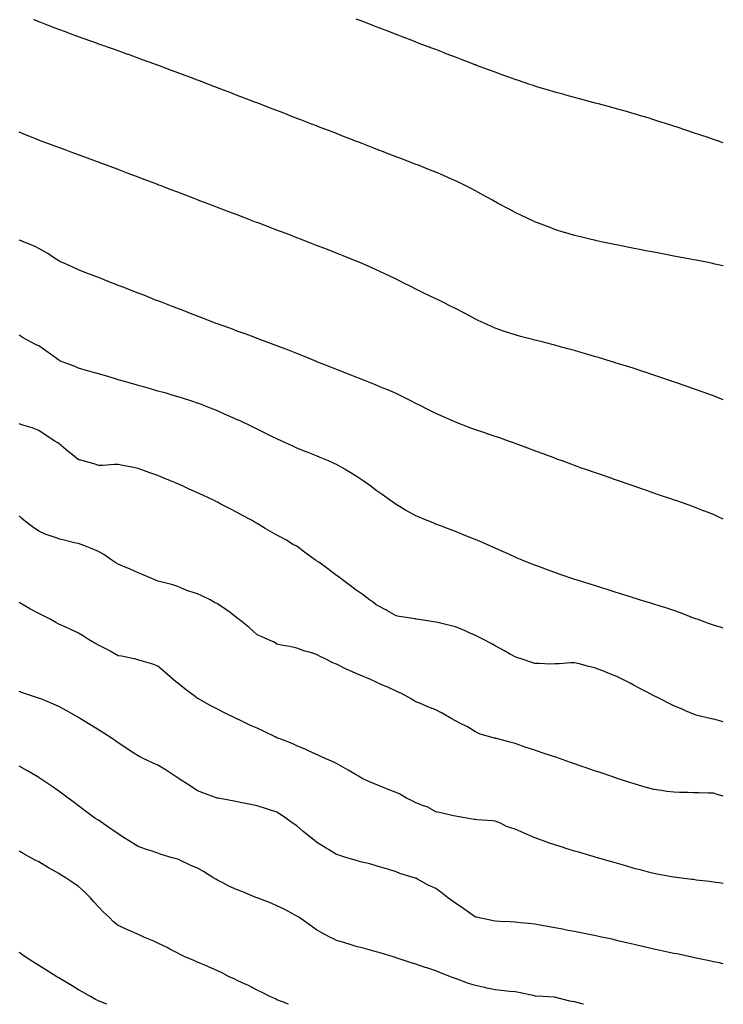
# Model space of a CAD drawing. Units: inches. Extents: x 1005443 to 1008083, y 7369178 to 7371818.
# Drawn here: x 1007728 to 1008083, y 7369178 to 7369674 of the extents above; entities that cross this region are included whole.
import ezdxf

# ---------------------------------------------------------------- set-up
doc = ezdxf.new("R2010")
doc.units = ezdxf.units.IN
doc.header["$MEASUREMENT"] = 0
doc.layers.add('Contour_10057369', color=7, linetype='Continuous', true_color=0x68be99)

msp = doc.modelspace()

# ---------------------------------------------------------------- linework, layer by layer
at = {"layer": 'Contour_10057369'}
for points in [[(1008083, 7369550.21, 3262), (1008078.78, 7369551.19, 3262), (1008078.05, 7369551.37, 3262), (1008077.6, 7369551.47, 3262), (1008075.34, 7369551.92, 3262), (1008069.27, 7369553.14, 3262), (1008068.05, 7369553.38, 3262), (1008066.24, 7369553.73, 3262), (1008060.85, 7369554.73, 3262), (1008058.05, 7369555.24, 3262), (1008053.96, 7369556.01, 3262), (1008052.42, 7369556.3, 3262), (1008048.05, 7369557.13, 3262), (1008044.02, 7369557.88, 3262), (1008041.62, 7369558.35, 3262), (1008038.05, 7369559.03, 3262), (1008035.63, 7369559.5, 3262), (1008029.11, 7369560.86, 3262), (1008028.05, 7369561.07, 3262), (1008027.34, 7369561.21, 3262), (1008023.89, 7369561.92, 3262), (1008019.09, 7369562.96, 3262), (1008018.05, 7369563.19, 3262), (1008016.38, 7369563.59, 3262), (1008011.01, 7369564.88, 3262), (1008008.05, 7369565.59, 3262), (1008003.19, 7369567.05, 3262), (1008002.81, 7369567.17, 3262), (1007998.05, 7369568.61, 3262), (1007995.69, 7369569.55, 3262), (1007989.4, 7369571.92, 3262), (1007988.42, 7369572.29, 3262), (1007988.05, 7369572.43, 3262), (1007987.06, 7369572.91, 3262), (1007981.68, 7369575.55, 3262), (1007978.05, 7369577.24, 3262), (1007975.01, 7369578.88, 3262), (1007969.26, 7369581.92, 3262), (1007968.47, 7369582.34, 3262), (1007968.05, 7369582.56, 3262), (1007966.6, 7369583.37, 3262), (1007962.04, 7369585.91, 3262), (1007958.05, 7369588.09, 3262), (1007955.53, 7369589.4, 3262), (1007950.51, 7369591.92, 3262), (1007948.85, 7369592.73, 3262), (1007948.05, 7369593.1, 3262), (1007945.97, 7369594, 3262), (1007941.92, 7369595.79, 3262), (1007938.05, 7369597.44, 3262), (1007934.86, 7369598.73, 3262), (1007928.84, 7369601.13, 3262), (1007928.05, 7369601.45, 3262), (1007927.71, 7369601.58, 3262), (1007926.83, 7369601.92, 3262), (1007920.5, 7369604.37, 3262), (1007918.05, 7369605.32, 3262), (1007913.28, 7369607.15, 3262), (1007912.52, 7369607.45, 3262), (1007908.05, 7369609.19, 3262), (1007906.08, 7369609.95, 3262), (1007900.98, 7369611.92, 3262), (1007898.87, 7369612.74, 3262), (1007898.05, 7369613.05, 3262), (1007896.19, 7369613.77, 3262), (1007891.66, 7369615.53, 3262), (1007888.05, 7369616.93, 3262), (1007884.45, 7369618.32, 3262), (1007879.88, 7369620.09, 3262), (1007878.05, 7369620.8, 3262), (1007875.15, 7369621.92, 3262), (1007870.02, 7369623.9, 3262), (1007868.05, 7369624.65, 3262), (1007863.58, 7369626.39, 3262), (1007862.82, 7369626.69, 3262), (1007858.05, 7369628.52, 3262), (1007855.6, 7369629.47, 3262), (1007849.27, 7369631.92, 3262), (1007848.39, 7369632.26, 3262), (1007848.05, 7369632.39, 3262), (1007847.29, 7369632.68, 3262), (1007841.16, 7369635.03, 3262), (1007838.05, 7369636.23, 3262), (1007833.94, 7369637.8, 3262), (1007831.07, 7369638.9, 3262), (1007828.05, 7369640.06, 3262), (1007826.7, 7369640.57, 3262), (1007823.17, 7369641.92, 3262), (1007819.46, 7369643.33, 3262), (1007818.05, 7369643.86, 3262), (1007814.92, 7369645.05, 3262), (1007812.21, 7369646.08, 3262), (1007808.05, 7369647.65, 3262), (1007804.94, 7369648.81, 3262), (1007798.91, 7369651.06, 3262), (1007798.05, 7369651.38, 3262), (1007797.65, 7369651.52, 3262), (1007796.57, 7369651.92, 3262), (1007790.33, 7369654.2, 3262), (1007788.05, 7369655.02, 3262), (1007783.21, 7369656.76, 3262), (1007782.97, 7369656.84, 3262), (1007778.05, 7369658.61, 3262), (1007775.61, 7369659.48, 3262), (1007768.78, 7369661.92, 3262), (1007768.25, 7369662.11, 3262), (1007767.64, 7369662.33, 3262), (1007760.89, 7369664.76, 3262), (1007758.05, 7369665.78, 3262), (1007753.57, 7369667.44, 3262), (1007751.94, 7369668.04, 3262), (1007748.05, 7369669.45, 3262), (1007746.25, 7369670.12, 3262), (1007741.6, 7369671.92, 3262), (1007739.06, 7369672.93, 3262), (1007738.05, 7369673.34, 3262), (1007735.46, 7369674.51, 3262)], [(1008083, 7369612.31, 3261), (1008079.63, 7369613.5, 3261), (1008078.05, 7369614.06, 3261), (1008074.84, 7369615.13, 3261), (1008072.15, 7369616.02, 3261), (1008068.05, 7369617.42, 3261), (1008064.63, 7369618.5, 3261), (1008059.82, 7369620.15, 3261), (1008058.05, 7369620.73, 3261), (1008057.13, 7369621, 3261), (1008054.3, 7369621.92, 3261), (1008049.57, 7369623.45, 3261), (1008048.05, 7369623.95, 3261), (1008045.15, 7369624.83, 3261), (1008041.9, 7369625.77, 3261), (1008038.05, 7369626.97, 3261), (1008034.17, 7369628.04, 3261), (1008030.99, 7369628.98, 3261), (1008028.05, 7369629.82, 3261), (1008026.37, 7369630.25, 3261), (1008020.18, 7369631.92, 3261), (1008018.5, 7369632.37, 3261), (1008018.05, 7369632.5, 3261), (1008017.27, 7369632.7, 3261), (1008010.57, 7369634.44, 3261), (1008008.05, 7369635.13, 3261), (1008003.62, 7369636.35, 3261), (1008002.72, 7369636.59, 3261), (1007998.05, 7369637.87, 3261), (1007994.92, 7369638.8, 3261), (1007989.53, 7369640.43, 3261), (1007988.05, 7369640.88, 3261), (1007987.28, 7369641.15, 3261), (1007984.95, 7369641.92, 3261), (1007979.8, 7369643.66, 3261), (1007978.05, 7369644.24, 3261), (1007974.4, 7369645.57, 3261), (1007972.42, 7369646.3, 3261), (1007968.05, 7369647.86, 3261), (1007965.1, 7369648.97, 3261), (1007958.61, 7369651.37, 3261), (1007958.05, 7369651.57, 3261), (1007957.8, 7369651.67, 3261), (1007957.14, 7369651.92, 3261), (1007950.59, 7369654.45, 3261), (1007948.05, 7369655.41, 3261), (1007943.36, 7369657.23, 3261), (1007942.36, 7369657.61, 3261), (1007938.05, 7369659.28, 3261), (1007936.15, 7369660.02, 3261), (1007931.14, 7369661.92, 3261), (1007928.91, 7369662.78, 3261), (1007928.05, 7369663.11, 3261), (1007926.11, 7369663.86, 3261), (1007921.7, 7369665.58, 3261), (1007918.05, 7369666.98, 3261), (1007914.49, 7369668.35, 3261), (1007909.86, 7369670.12, 3261), (1007908.05, 7369670.81, 3261), (1007907.25, 7369671.12, 3261), (1007905.15, 7369671.92, 3261), (1007900.02, 7369673.9, 3261), (1007898.05, 7369674.66, 3261)], [(1008083, 7369482.78, 3263), (1008080.09, 7369483.96, 3263), (1008078.05, 7369484.76, 3263), (1008073.63, 7369486.34, 3263), (1008072.78, 7369486.65, 3263), (1008068.05, 7369488.33, 3263), (1008065.37, 7369489.24, 3263), (1008058.34, 7369491.63, 3263), (1008057.9, 7369491.78, 3263), (1008057.48, 7369491.92, 3263), (1008050.5, 7369494.37, 3263), (1008048.05, 7369495.19, 3263), (1008043.14, 7369496.83, 3263), (1008043, 7369496.88, 3263), (1008038.05, 7369498.47, 3263), (1008035.45, 7369499.32, 3263), (1008028.51, 7369501.46, 3263), (1008028.05, 7369501.61, 3263), (1008027.82, 7369501.69, 3263), (1008027.07, 7369501.92, 3263), (1008020.16, 7369504.03, 3263), (1008018.05, 7369504.61, 3263), (1008014.22, 7369505.75, 3263), (1008012.43, 7369506.31, 3263), (1008008.05, 7369507.56, 3263), (1008004.65, 7369508.52, 3263), (1008000.3, 7369509.68, 3263), (1007998.05, 7369510.29, 3263), (1007996.75, 7369510.62, 3263), (1007991.66, 7369511.92, 3263), (1007988.78, 7369512.65, 3263), (1007988.05, 7369512.84, 3263), (1007986.79, 7369513.18, 3263), (1007980.8, 7369514.67, 3263), (1007978.05, 7369515.45, 3263), (1007973.2, 7369517.07, 3263), (1007972.73, 7369517.25, 3263), (1007968.05, 7369518.91, 3263), (1007965.92, 7369519.8, 3263), (1007961.24, 7369521.92, 3263), (1007959.09, 7369522.96, 3263), (1007958.05, 7369523.48, 3263), (1007954.77, 7369525.2, 3263), (1007952.51, 7369526.38, 3263), (1007948.05, 7369528.7, 3263), (1007945.91, 7369529.78, 3263), (1007941.59, 7369531.92, 3263), (1007939.22, 7369533.09, 3263), (1007938.05, 7369533.67, 3263), (1007934.66, 7369535.31, 3263), (1007932.49, 7369536.36, 3263), (1007928.05, 7369538.57, 3263), (1007925.8, 7369539.67, 3263), (1007921.31, 7369541.92, 3263), (1007919.14, 7369543.01, 3263), (1007918.05, 7369543.56, 3263), (1007914.91, 7369545.06, 3263), (1007912.41, 7369546.27, 3263), (1007908.05, 7369548.35, 3263), (1007905.58, 7369549.45, 3263), (1007899.88, 7369551.92, 3263), (1007898.6, 7369552.47, 3263), (1007898.05, 7369552.69, 3263), (1007896.76, 7369553.21, 3263), (1007891.47, 7369555.34, 3263), (1007888.05, 7369556.68, 3263), (1007884.28, 7369558.15, 3263), (1007880.26, 7369559.71, 3263), (1007878.05, 7369560.57, 3263), (1007877.07, 7369560.94, 3263), (1007874.55, 7369561.92, 3263), (1007869.86, 7369563.73, 3263), (1007868.05, 7369564.43, 3263), (1007863.96, 7369566.01, 3263), (1007862.65, 7369566.52, 3263), (1007858.05, 7369568.29, 3263), (1007855.41, 7369569.29, 3263), (1007848.51, 7369571.92, 3263), (1007848.05, 7369572.1, 3263), (1007847.77, 7369572.21, 3263), (1007840.95, 7369574.82, 3263), (1007838.05, 7369575.94, 3263), (1007833.72, 7369577.59, 3263), (1007831.56, 7369578.41, 3263), (1007828.05, 7369579.74, 3263), (1007826.47, 7369580.34, 3263), (1007822.32, 7369581.92, 3263), (1007819.22, 7369583.09, 3263), (1007818.05, 7369583.54, 3263), (1007815.43, 7369584.54, 3263), (1007811.99, 7369585.86, 3263), (1007808.05, 7369587.37, 3263), (1007804.76, 7369588.63, 3263), (1007799.24, 7369590.73, 3263), (1007798.05, 7369591.18, 3263), (1007797.51, 7369591.39, 3263), (1007796.12, 7369591.92, 3263), (1007790.28, 7369594.14, 3263), (1007788.05, 7369594.98, 3263), (1007783.1, 7369596.87, 3263), (1007783.03, 7369596.9, 3263), (1007778.05, 7369598.78, 3263), (1007775.77, 7369599.65, 3263), (1007769.76, 7369601.92, 3263), (1007768.52, 7369602.39, 3263), (1007768.05, 7369602.56, 3263), (1007767.02, 7369602.94, 3263), (1007761.22, 7369605.09, 3263), (1007758.05, 7369606.26, 3263), (1007753.9, 7369607.76, 3263), (1007751.24, 7369608.72, 3263), (1007748.05, 7369609.88, 3263), (1007746.58, 7369610.44, 3263), (1007742.58, 7369611.92, 3263), (1007739.27, 7369613.14, 3263), (1007738.05, 7369613.59, 3263), (1007735.21, 7369614.76, 3263), (1007732.16, 7369616.03, 3263), (1007728.05, 7369617.73, 3263)], [(1008083, 7369422.57, 3264), (1008080.06, 7369423.93, 3264), (1008078.05, 7369424.85, 3264), (1008073.22, 7369426.75, 3264), (1008072.98, 7369426.85, 3264), (1008068.05, 7369428.78, 3264), (1008065.73, 7369429.6, 3264), (1008059.09, 7369431.92, 3264), (1008058.32, 7369432.19, 3264), (1008058.05, 7369432.28, 3264), (1008057.5, 7369432.47, 3264), (1008050.88, 7369434.75, 3264), (1008048.05, 7369435.72, 3264), (1008043.45, 7369437.32, 3264), (1008042.24, 7369437.73, 3264), (1008038.05, 7369439.17, 3264), (1008036.01, 7369439.88, 3264), (1008030.12, 7369441.92, 3264), (1008028.59, 7369442.45, 3264), (1008028.05, 7369442.64, 3264), (1008026.95, 7369443.03, 3264), (1008021.17, 7369445.04, 3264), (1008018.05, 7369446.11, 3264), (1008013.74, 7369447.61, 3264), (1008011.59, 7369448.37, 3264), (1008008.05, 7369449.63, 3264), (1008006.37, 7369450.24, 3264), (1008001.74, 7369451.92, 3264), (1007999.05, 7369452.91, 3264), (1007998.05, 7369453.28, 3264), (1007995.85, 7369454.11, 3264), (1007991.79, 7369455.66, 3264), (1007988.05, 7369457.07, 3264), (1007984.53, 7369458.41, 3264), (1007979.9, 7369460.07, 3264), (1007978.05, 7369460.75, 3264), (1007977.2, 7369461.07, 3264), (1007974.76, 7369461.92, 3264), (1007969.81, 7369463.68, 3264), (1007968.05, 7369464.25, 3264), (1007964.5, 7369465.47, 3264), (1007962.37, 7369466.23, 3264), (1007958.05, 7369467.68, 3264), (1007954.97, 7369468.85, 3264), (1007948.79, 7369471.18, 3264), (1007948.05, 7369471.46, 3264), (1007947.73, 7369471.6, 3264), (1007947.02, 7369471.92, 3264), (1007940.8, 7369474.67, 3264), (1007938.05, 7369475.91, 3264), (1007934.07, 7369477.94, 3264), (1007929.97, 7369479.99, 3264), (1007928.05, 7369480.97, 3264), (1007927.43, 7369481.3, 3264), (1007926.19, 7369481.92, 3264), (1007920.74, 7369484.6, 3264), (1007918.05, 7369485.85, 3264), (1007913.85, 7369487.72, 3264), (1007911.12, 7369488.85, 3264), (1007908.05, 7369490.15, 3264), (1007906.79, 7369490.66, 3264), (1007903.54, 7369491.92, 3264), (1007899.63, 7369493.5, 3264), (1007898.05, 7369494.13, 3264), (1007894.42, 7369495.55, 3264), (1007892.45, 7369496.32, 3264), (1007888.05, 7369498.05, 3264), (1007885.28, 7369499.15, 3264), (1007878.18, 7369501.92, 3264), (1007878.09, 7369501.96, 3264), (1007878.05, 7369501.97, 3264), (1007877.96, 7369502.01, 3264), (1007871.04, 7369504.91, 3264), (1007868.05, 7369506.1, 3264), (1007863.88, 7369507.75, 3264), (1007861.25, 7369508.72, 3264), (1007858.05, 7369509.94, 3264), (1007856.62, 7369510.49, 3264), (1007852.64, 7369511.92, 3264), (1007849.35, 7369513.22, 3264), (1007848.05, 7369513.7, 3264), (1007845.2, 7369514.77, 3264), (1007842.09, 7369515.96, 3264), (1007838.05, 7369517.43, 3264), (1007834.78, 7369518.64, 3264), (1007829.41, 7369520.56, 3264), (1007828.05, 7369521.05, 3264), (1007827.42, 7369521.29, 3264), (1007825.67, 7369521.92, 3264), (1007820.21, 7369524.08, 3264), (1007818.05, 7369524.9, 3264), (1007813.16, 7369526.81, 3264), (1007813, 7369526.87, 3264), (1007808.05, 7369528.77, 3264), (1007805.78, 7369529.65, 3264), (1007799.8, 7369531.92, 3264), (1007798.55, 7369532.42, 3264), (1007798.05, 7369532.61, 3264), (1007796.91, 7369533.06, 3264), (1007791.4, 7369535.26, 3264), (1007788.05, 7369536.56, 3264), (1007784.2, 7369538.07, 3264), (1007780.5, 7369539.47, 3264), (1007778.05, 7369540.42, 3264), (1007776.98, 7369540.84, 3264), (1007774.18, 7369541.92, 3264), (1007769.81, 7369543.68, 3264), (1007768.05, 7369544.36, 3264), (1007764.02, 7369545.95, 3264), (1007762.63, 7369546.51, 3264), (1007758.05, 7369548.26, 3264), (1007755.54, 7369549.41, 3264), (1007749.94, 7369551.92, 3264), (1007748.66, 7369552.53, 3264), (1007748.05, 7369552.81, 3264), (1007745.51, 7369554.46, 3264), (1007742.57, 7369556.44, 3264), (1007738.05, 7369559, 3264), (1007736.19, 7369560.06, 3264), (1007731.45, 7369561.92, 3264), (1007729.07, 7369562.93, 3264), (1007728.05, 7369563.31, 3264)], [(1008083, 7369367.6, 3265), (1008082.09, 7369367.88, 3265), (1008078.05, 7369369.11, 3265), (1008076.02, 7369369.89, 3265), (1008070.34, 7369371.92, 3265), (1008068.67, 7369372.53, 3265), (1008068.05, 7369372.75, 3265), (1008066.73, 7369373.24, 3265), (1008061.44, 7369375.31, 3265), (1008058.05, 7369376.49, 3265), (1008054.01, 7369377.87, 3265), (1008051.23, 7369378.73, 3265), (1008048.05, 7369379.77, 3265), (1008046.41, 7369380.27, 3265), (1008040.73, 7369381.92, 3265), (1008038.71, 7369382.58, 3265), (1008038.05, 7369382.79, 3265), (1008036.77, 7369383.2, 3265), (1008031.14, 7369385, 3265), (1008028.05, 7369385.98, 3265), (1008023.53, 7369387.4, 3265), (1008022.15, 7369387.82, 3265), (1008018.05, 7369389.1, 3265), (1008015.89, 7369389.76, 3265), (1008008.83, 7369391.92, 3265), (1008008.25, 7369392.12, 3265), (1008008.05, 7369392.19, 3265), (1008007.65, 7369392.33, 3265), (1008000.82, 7369394.69, 3265), (1007998.05, 7369395.65, 3265), (1007993.46, 7369397.33, 3265), (1007992.17, 7369397.8, 3265), (1007988.05, 7369399.32, 3265), (1007986.2, 7369400.07, 3265), (1007981.62, 7369401.92, 3265), (1007979.11, 7369402.99, 3265), (1007978.05, 7369403.44, 3265), (1007975.27, 7369404.7, 3265), (1007972.22, 7369406.09, 3265), (1007968.05, 7369407.95, 3265), (1007965.31, 7369409.17, 3265), (1007958.94, 7369411.92, 3265), (1007958.31, 7369412.19, 3265), (1007958.05, 7369412.3, 3265), (1007957.42, 7369412.55, 3265), (1007951.19, 7369415.06, 3265), (1007948.05, 7369416.3, 3265), (1007943.98, 7369417.85, 3265), (1007940.94, 7369419.02, 3265), (1007938.05, 7369420.14, 3265), (1007936.78, 7369420.65, 3265), (1007933.7, 7369421.92, 3265), (1007929.72, 7369423.59, 3265), (1007928.05, 7369424.32, 3265), (1007923.12, 7369426.98, 3265), (1007922.8, 7369427.17, 3265), (1007918.05, 7369429.94, 3265), (1007916.9, 7369430.77, 3265), (1007915.33, 7369431.92, 3265), (1007911.06, 7369434.93, 3265), (1007908.05, 7369437.05, 3265), (1007905.28, 7369439.14, 3265), (1007901.47, 7369441.92, 3265), (1007899.46, 7369443.32, 3265), (1007898.05, 7369444.25, 3265), (1007893.3, 7369447.17, 3265), (1007892.22, 7369447.75, 3265), (1007888.05, 7369450.08, 3265), (1007886.81, 7369450.68, 3265), (1007884, 7369451.92, 3265), (1007879.86, 7369453.72, 3265), (1007878.05, 7369454.46, 3265), (1007873.81, 7369456.16, 3265), (1007872.72, 7369456.59, 3265), (1007868.05, 7369458.45, 3265), (1007865.67, 7369459.53, 3265), (1007860.46, 7369461.92, 3265), (1007858.05, 7369463.03, 3265), (1007855.82, 7369464.14, 3265), (1007852.13, 7369466, 3265), (1007848.05, 7369468.02, 3265), (1007845.41, 7369469.28, 3265), (1007839.77, 7369471.92, 3265), (1007838.59, 7369472.45, 3265), (1007838.05, 7369472.69, 3265), (1007836.67, 7369473.3, 3265), (1007831.66, 7369475.53, 3265), (1007828.05, 7369477.11, 3265), (1007824.63, 7369478.51, 3265), (1007819.47, 7369480.5, 3265), (1007818.05, 7369481.07, 3265), (1007817.42, 7369481.3, 3265), (1007815.61, 7369481.92, 3265), (1007809.9, 7369483.76, 3265), (1007808.05, 7369484.32, 3265), (1007804.69, 7369485.27, 3265), (1007802.15, 7369486.02, 3265), (1007798.05, 7369487.17, 3265), (1007794.34, 7369488.21, 3265), (1007790.74, 7369489.23, 3265), (1007788.05, 7369490, 3265), (1007786.55, 7369490.42, 3265), (1007781.22, 7369491.92, 3265), (1007778.77, 7369492.65, 3265), (1007778.05, 7369492.86, 3265), (1007776.7, 7369493.27, 3265), (1007771.09, 7369494.95, 3265), (1007768.05, 7369495.88, 3265), (1007763.26, 7369497.13, 3265), (1007762.63, 7369497.34, 3265), (1007758.05, 7369498.66, 3265), (1007755.77, 7369499.64, 3265), (1007749.86, 7369501.92, 3265), (1007748.61, 7369502.48, 3265), (1007748.05, 7369502.75, 3265), (1007745.09, 7369504.88, 3265), (1007742.72, 7369506.59, 3265), (1007738.05, 7369509.89, 3265), (1007736.65, 7369510.52, 3265), (1007733.92, 7369511.92, 3265), (1007730.09, 7369513.96, 3265), (1007728.05, 7369515.32, 3265)], [(1008083, 7369320.35, 3266), (1008078.29, 7369321.67, 3266), (1008078.05, 7369321.75, 3266), (1008077.9, 7369321.77, 3266), (1008077.13, 7369321.92, 3266), (1008069.81, 7369323.68, 3266), (1008068.05, 7369324.25, 3266), (1008064, 7369325.98, 3266), (1008062.67, 7369326.54, 3266), (1008058.05, 7369328.54, 3266), (1008055.77, 7369329.65, 3266), (1008051.21, 7369331.92, 3266), (1008049.1, 7369332.98, 3266), (1008048.05, 7369333.51, 3266), (1008044.69, 7369335.28, 3266), (1008042.54, 7369336.41, 3266), (1008038.05, 7369338.77, 3266), (1008035.99, 7369339.85, 3266), (1008032.05, 7369341.92, 3266), (1008029.36, 7369343.23, 3266), (1008028.05, 7369343.8, 3266), (1008024.98, 7369344.99, 3266), (1008022.24, 7369346.11, 3266), (1008018.05, 7369347.64, 3266), (1008014.54, 7369348.42, 3266), (1008010.33, 7369349.65, 3266), (1008008.05, 7369350.22, 3266), (1008006.23, 7369350.1, 3266), (1008000.24, 7369349.73, 3266), (1007998.05, 7369349.59, 3266), (1007995.68, 7369349.55, 3266), (1007990.19, 7369349.78, 3266), (1007988.05, 7369349.74, 3266), (1007986.5, 7369350.37, 3266), (1007981.69, 7369351.92, 3266), (1007978.96, 7369352.83, 3266), (1007978.05, 7369353.13, 3266), (1007975.28, 7369354.69, 3266), (1007972.46, 7369356.33, 3266), (1007968.05, 7369358.65, 3266), (1007965.94, 7369359.82, 3266), (1007962.07, 7369361.92, 3266), (1007959.42, 7369363.29, 3266), (1007958.05, 7369363.92, 3266), (1007954.51, 7369365.46, 3266), (1007952.49, 7369366.37, 3266), (1007948.05, 7369368.22, 3266), (1007945.18, 7369369.05, 3266), (1007939.72, 7369370.25, 3266), (1007938.05, 7369370.69, 3266), (1007936.96, 7369370.83, 3266), (1007929.69, 7369371.92, 3266), (1007928.28, 7369372.16, 3266), (1007928.05, 7369372.2, 3266), (1007927.69, 7369372.28, 3266), (1007919.62, 7369373.49, 3266), (1007918.05, 7369373.91, 3266), (1007913.5, 7369376.47, 3266), (1007912.92, 7369376.8, 3266), (1007908.05, 7369379.47, 3266), (1007906.67, 7369380.54, 3266), (1007904.76, 7369381.92, 3266), (1007900.92, 7369384.79, 3266), (1007898.05, 7369386.8, 3266), (1007895.18, 7369389.05, 3266), (1007891.1, 7369391.92, 3266), (1007889.4, 7369393.27, 3266), (1007888.05, 7369394.26, 3266), (1007883.71, 7369397.58, 3266), (1007879.12, 7369400.85, 3266), (1007878.05, 7369401.62, 3266), (1007877.86, 7369401.73, 3266), (1007877.55, 7369401.92, 3266), (1007872.01, 7369405.88, 3266), (1007868.05, 7369408.9, 3266), (1007865.97, 7369409.84, 3266), (1007862.84, 7369411.92, 3266), (1007859.73, 7369413.6, 3266), (1007858.05, 7369414.59, 3266), (1007853.27, 7369417.15, 3266), (1007852.07, 7369417.9, 3266), (1007848.05, 7369420.31, 3266), (1007847.07, 7369420.94, 3266), (1007845.63, 7369421.92, 3266), (1007840.63, 7369424.5, 3266), (1007838.05, 7369425.87, 3266), (1007834.07, 7369427.93, 3266), (1007829.8, 7369430.17, 3266), (1007828.05, 7369431.09, 3266), (1007827.5, 7369431.37, 3266), (1007826.4, 7369431.92, 3266), (1007820.76, 7369434.63, 3266), (1007818.05, 7369435.91, 3266), (1007813.86, 7369437.74, 3266), (1007810.76, 7369439.2, 3266), (1007808.05, 7369440.46, 3266), (1007806.99, 7369440.85, 3266), (1007804.44, 7369441.92, 3266), (1007799.88, 7369443.75, 3266), (1007798.05, 7369444.57, 3266), (1007793.97, 7369446.01, 3266), (1007792.59, 7369446.46, 3266), (1007788.05, 7369448.15, 3266), (1007784.85, 7369448.72, 3266), (1007780.34, 7369449.63, 3266), (1007778.05, 7369450.06, 3266), (1007776.21, 7369450.09, 3266), (1007770.32, 7369449.65, 3266), (1007768.05, 7369449.68, 3266), (1007766.42, 7369450.29, 3266), (1007760.34, 7369451.92, 3266), (1007758.57, 7369452.44, 3266), (1007758.05, 7369452.53, 3266), (1007754.94, 7369455.03, 3266), (1007752.84, 7369456.71, 3266), (1007748.05, 7369460.68, 3266), (1007747.3, 7369461.17, 3266), (1007746.1, 7369461.92, 3266), (1007741.24, 7369465.12, 3266), (1007738.05, 7369467.35, 3266), (1007734.68, 7369468.55, 3266), (1007730.04, 7369469.93, 3266), (1007728.05, 7369470.58, 3266)], [(1008083, 7369282.99, 3267), (1008079.9, 7369283.76, 3267), (1008078.05, 7369284.42, 3267), (1008075.47, 7369284.5, 3267), (1008070.73, 7369284.6, 3267), (1008068.05, 7369284.66, 3267), (1008065.27, 7369284.71, 3267), (1008060.98, 7369284.85, 3267), (1008058.05, 7369284.9, 3267), (1008054.6, 7369285.36, 3267), (1008051.93, 7369285.79, 3267), (1008048.05, 7369286.3, 3267), (1008043.64, 7369287.5, 3267), (1008042, 7369287.97, 3267), (1008038.05, 7369289.07, 3267), (1008035.9, 7369289.77, 3267), (1008029.43, 7369291.92, 3267), (1008028.4, 7369292.27, 3267), (1008028.05, 7369292.38, 3267), (1008027.37, 7369292.61, 3267), (1008020.95, 7369294.82, 3267), (1008018.05, 7369295.71, 3267), (1008013.43, 7369297.3, 3267), (1008012.25, 7369297.72, 3267), (1008008.05, 7369299.19, 3267), (1008006.03, 7369299.9, 3267), (1008000.48, 7369301.92, 3267), (1007998.65, 7369302.52, 3267), (1007998.05, 7369302.7, 3267), (1007996.87, 7369303.1, 3267), (1007991.13, 7369305, 3267), (1007988.05, 7369306.06, 3267), (1007983.58, 7369307.44, 3267), (1007981.8, 7369308.17, 3267), (1007978.05, 7369309.52, 3267), (1007976.06, 7369309.93, 3267), (1007968.66, 7369311.92, 3267), (1007968.18, 7369312.05, 3267), (1007968.05, 7369312.1, 3267), (1007967.77, 7369312.2, 3267), (1007960.38, 7369314.25, 3267), (1007958.05, 7369315.34, 3267), (1007954.07, 7369317.93, 3267), (1007950.21, 7369319.76, 3267), (1007948.05, 7369320.9, 3267), (1007947.41, 7369321.27, 3267), (1007946.25, 7369321.92, 3267), (1007941.01, 7369324.88, 3267), (1007938.05, 7369326.53, 3267), (1007934.11, 7369327.99, 3267), (1007930.35, 7369329.62, 3267), (1007928.05, 7369330.55, 3267), (1007927.18, 7369331.05, 3267), (1007925.69, 7369331.92, 3267), (1007920.74, 7369334.61, 3267), (1007918.05, 7369335.81, 3267), (1007913.98, 7369337.85, 3267), (1007910.88, 7369339.09, 3267), (1007908.05, 7369340.33, 3267), (1007906.98, 7369340.85, 3267), (1007904.92, 7369341.92, 3267), (1007900.04, 7369343.91, 3267), (1007898.05, 7369344.85, 3267), (1007893.08, 7369346.95, 3267), (1007892.96, 7369347.01, 3267), (1007888.05, 7369349.48, 3267), (1007886.25, 7369350.13, 3267), (1007882.71, 7369351.92, 3267), (1007879.57, 7369353.45, 3267), (1007878.05, 7369354.37, 3267), (1007874.51, 7369355.47, 3267), (1007872.18, 7369356.05, 3267), (1007868.05, 7369357.56, 3267), (1007864.58, 7369358.46, 3267), (1007861, 7369358.97, 3267), (1007858.05, 7369359.61, 3267), (1007856.61, 7369360.49, 3267), (1007853.47, 7369361.92, 3267), (1007849.76, 7369363.63, 3267), (1007848.05, 7369364.3, 3267), (1007844.03, 7369367.9, 3267), (1007839.08, 7369371.92, 3267), (1007838.52, 7369372.39, 3267), (1007838.05, 7369372.74, 3267), (1007834.51, 7369375.46, 3267), (1007832.87, 7369376.75, 3267), (1007828.05, 7369379.91, 3267), (1007826.64, 7369380.51, 3267), (1007824.35, 7369381.92, 3267), (1007820.14, 7369384.01, 3267), (1007818.05, 7369384.9, 3267), (1007813.63, 7369386.34, 3267), (1007812.68, 7369386.55, 3267), (1007808.05, 7369388.6, 3267), (1007805.65, 7369389.51, 3267), (1007798.81, 7369391.16, 3267), (1007798.05, 7369391.4, 3267), (1007797.67, 7369391.54, 3267), (1007796.58, 7369391.92, 3267), (1007790.65, 7369394.51, 3267), (1007788.05, 7369395.44, 3267), (1007783.71, 7369397.59, 3267), (1007781.57, 7369398.4, 3267), (1007778.05, 7369399.9, 3267), (1007776.76, 7369400.63, 3267), (1007774.81, 7369401.92, 3267), (1007770.84, 7369404.71, 3267), (1007768.05, 7369406.25, 3267), (1007764.08, 7369407.95, 3267), (1007760.72, 7369409.26, 3267), (1007758.05, 7369410.33, 3267), (1007756.67, 7369410.54, 3267), (1007750.78, 7369411.92, 3267), (1007748.62, 7369412.49, 3267), (1007748.05, 7369412.69, 3267), (1007746.77, 7369413.2, 3267), (1007741.21, 7369415.09, 3267), (1007738.05, 7369416.61, 3267), (1007734.92, 7369418.78, 3267), (1007730.6, 7369421.92, 3267), (1007729.27, 7369423.14, 3267), (1007728.05, 7369424.25, 3267)], [(1008083, 7369238.93, 3268), (1008080.76, 7369239.22, 3268), (1008078.05, 7369239.61, 3268), (1008076.04, 7369239.91, 3268), (1008069.31, 7369240.66, 3268), (1008068.05, 7369240.84, 3268), (1008067.11, 7369240.98, 3268), (1008059.37, 7369241.92, 3268), (1008058.19, 7369242.06, 3268), (1008058.05, 7369242.08, 3268), (1008057.85, 7369242.11, 3268), (1008049.75, 7369243.62, 3268), (1008048.05, 7369243.93, 3268), (1008045.33, 7369244.64, 3268), (1008041.71, 7369245.58, 3268), (1008038.05, 7369246.55, 3268), (1008033.88, 7369247.75, 3268), (1008031.54, 7369248.43, 3268), (1008028.05, 7369249.45, 3268), (1008026.13, 7369250, 3268), (1008019.55, 7369251.92, 3268), (1008018.39, 7369252.26, 3268), (1008018.05, 7369252.35, 3268), (1008017.43, 7369252.54, 3268), (1008010.63, 7369254.5, 3268), (1008008.05, 7369255.27, 3268), (1008003.19, 7369256.78, 3268), (1008002.98, 7369256.85, 3268), (1007998.05, 7369258.41, 3268), (1007995.43, 7369259.3, 3268), (1007988.11, 7369261.92, 3268), (1007988.07, 7369261.94, 3268), (1007988.05, 7369261.94, 3268), (1007988.01, 7369261.96, 3268), (1007981.08, 7369264.95, 3268), (1007978.05, 7369266.28, 3268), (1007973.81, 7369267.68, 3268), (1007970.73, 7369269.24, 3268), (1007968.05, 7369270.39, 3268), (1007966.66, 7369270.53, 3268), (1007958.94, 7369271.04, 3268), (1007958.05, 7369271.11, 3268), (1007957.37, 7369271.23, 3268), (1007953.75, 7369271.92, 3268), (1007948.79, 7369272.66, 3268), (1007948.05, 7369272.77, 3268), (1007946.96, 7369273.01, 3268), (1007940.62, 7369274.49, 3268), (1007938.05, 7369275.04, 3268), (1007933.67, 7369277.55, 3268), (1007931.91, 7369278.07, 3268), (1007928.05, 7369279.6, 3268), (1007926.5, 7369280.37, 3268), (1007923.34, 7369281.92, 3268), (1007920, 7369283.87, 3268), (1007918.05, 7369284.72, 3268), (1007913.29, 7369286.67, 3268), (1007912.94, 7369286.82, 3268), (1007908.05, 7369288.85, 3268), (1007905.8, 7369289.68, 3268), (1007900.93, 7369291.92, 3268), (1007899.17, 7369293.04, 3268), (1007898.05, 7369293.76, 3268), (1007893.91, 7369296.06, 3268), (1007892.8, 7369296.67, 3268), (1007888.05, 7369299.35, 3268), (1007886.36, 7369300.23, 3268), (1007882.36, 7369301.92, 3268), (1007879.43, 7369303.29, 3268), (1007878.05, 7369303.9, 3268), (1007874.3, 7369305.67, 3268), (1007872.65, 7369306.52, 3268), (1007868.05, 7369308.38, 3268), (1007865.63, 7369309.5, 3268), (1007859.08, 7369311.92, 3268), (1007858.36, 7369312.23, 3268), (1007858.05, 7369312.36, 3268), (1007857.2, 7369312.77, 3268), (1007851.62, 7369315.49, 3268), (1007848.05, 7369317.17, 3268), (1007844.74, 7369318.61, 3268), (1007838.27, 7369321.7, 3268), (1007838.05, 7369321.8, 3268), (1007837.83, 7369321.92, 3268), (1007831.32, 7369325.19, 3268), (1007828.05, 7369326.72, 3268), (1007824.68, 7369328.55, 3268), (1007818.59, 7369331.92, 3268), (1007818.25, 7369332.12, 3268), (1007818.05, 7369332.24, 3268), (1007816.75, 7369333.22, 3268), (1007812.5, 7369336.38, 3268), (1007808.05, 7369339.92, 3268), (1007806.9, 7369340.77, 3268), (1007805.52, 7369341.92, 3268), (1007801.55, 7369345.41, 3268), (1007798.05, 7369348.48, 3268), (1007795.53, 7369349.4, 3268), (1007788.41, 7369351.56, 3268), (1007788.05, 7369351.68, 3268), (1007787.87, 7369351.74, 3268), (1007786.92, 7369351.92, 3268), (1007779.62, 7369353.49, 3268), (1007778.05, 7369353.69, 3268), (1007773.95, 7369356.02, 3268), (1007772.83, 7369356.69, 3268), (1007768.05, 7369359.08, 3268), (1007766.26, 7369360.13, 3268), (1007763.12, 7369361.92, 3268), (1007760.07, 7369363.94, 3268), (1007758.05, 7369365.07, 3268), (1007753.46, 7369367.33, 3268), (1007752.03, 7369367.93, 3268), (1007748.05, 7369369.72, 3268), (1007746.62, 7369370.5, 3268), (1007744.07, 7369371.92, 3268), (1007740.12, 7369374, 3268), (1007738.05, 7369375, 3268), (1007733.58, 7369377.44, 3268), (1007731.05, 7369378.92, 3268), (1007728.05, 7369380.64, 3268)], [(1008083, 7369198.45, 3269), (1008081.13, 7369198.84, 3269), (1008078.05, 7369199.49, 3269), (1008076.04, 7369199.91, 3269), (1008068.46, 7369201.51, 3269), (1008068.05, 7369201.59, 3269), (1008067.78, 7369201.65, 3269), (1008066.49, 7369201.92, 3269), (1008059.51, 7369203.38, 3269), (1008058.05, 7369203.69, 3269), (1008055.8, 7369204.16, 3269), (1008051.25, 7369205.12, 3269), (1008048.05, 7369205.81, 3269), (1008043.11, 7369206.98, 3269), (1008042.95, 7369207.01, 3269), (1008038.05, 7369208.16, 3269), (1008035.03, 7369208.9, 3269), (1008029.89, 7369210.08, 3269), (1008028.05, 7369210.52, 3269), (1008026.91, 7369210.78, 3269), (1008021.67, 7369211.92, 3269), (1008018.69, 7369212.56, 3269), (1008018.05, 7369212.7, 3269), (1008017.08, 7369212.89, 3269), (1008010.32, 7369214.19, 3269), (1008008.05, 7369214.63, 3269), (1008004.68, 7369215.29, 3269), (1008001.95, 7369215.82, 3269), (1007998.05, 7369216.59, 3269), (1007993.52, 7369217.38, 3269), (1007992.39, 7369217.58, 3269), (1007988.05, 7369218.34, 3269), (1007984.82, 7369218.68, 3269), (1007980.87, 7369219.1, 3269), (1007978.05, 7369219.4, 3269), (1007975.66, 7369219.53, 3269), (1007970.2, 7369219.77, 3269), (1007968.05, 7369219.89, 3269), (1007966.38, 7369220.25, 3269), (1007958.53, 7369221.92, 3269), (1007958.15, 7369222.01, 3269), (1007958.05, 7369222.03, 3269), (1007957.65, 7369222.32, 3269), (1007952.3, 7369226.17, 3269), (1007948.05, 7369229.06, 3269), (1007946.32, 7369230.19, 3269), (1007943.97, 7369231.92, 3269), (1007940.59, 7369234.46, 3269), (1007938.05, 7369236.39, 3269), (1007934.25, 7369238.12, 3269), (1007928.86, 7369241.11, 3269), (1007928.05, 7369241.53, 3269), (1007927.75, 7369241.62, 3269), (1007926.7, 7369241.92, 3269), (1007920.05, 7369243.92, 3269), (1007918.05, 7369244.8, 3269), (1007913.89, 7369246.08, 3269), (1007912.61, 7369246.48, 3269), (1007908.05, 7369247.87, 3269), (1007904.88, 7369248.74, 3269), (1007900.07, 7369249.9, 3269), (1007898.05, 7369250.42, 3269), (1007896.91, 7369250.78, 3269), (1007893.3, 7369251.92, 3269), (1007889.31, 7369253.18, 3269), (1007888.05, 7369253.54, 3269), (1007884, 7369255.98, 3269), (1007882.81, 7369256.68, 3269), (1007878.05, 7369259.76, 3269), (1007876.81, 7369260.68, 3269), (1007875.36, 7369261.92, 3269), (1007871.26, 7369265.13, 3269), (1007868.05, 7369267.95, 3269), (1007865.67, 7369269.54, 3269), (1007862.54, 7369271.92, 3269), (1007859.76, 7369273.63, 3269), (1007858.05, 7369274.79, 3269), (1007853.74, 7369276.23, 3269), (1007852.71, 7369276.58, 3269), (1007848.05, 7369278.11, 3269), (1007844.91, 7369278.78, 3269), (1007840.35, 7369279.62, 3269), (1007838.05, 7369280.08, 3269), (1007836.52, 7369280.38, 3269), (1007828.34, 7369281.92, 3269), (1007828.09, 7369281.96, 3269), (1007828.05, 7369281.97, 3269), (1007827.97, 7369282, 3269), (1007820.74, 7369284.6, 3269), (1007818.05, 7369285.59, 3269), (1007814.23, 7369288.1, 3269), (1007808.49, 7369291.92, 3269), (1007808.23, 7369292.1, 3269), (1007808.05, 7369292.21, 3269), (1007807.23, 7369292.74, 3269), (1007802.19, 7369296.07, 3269), (1007798.05, 7369298.62, 3269), (1007795.69, 7369299.55, 3269), (1007790.67, 7369301.92, 3269), (1007788.92, 7369302.79, 3269), (1007788.05, 7369303.25, 3269), (1007784.14, 7369305.82, 3269), (1007782.83, 7369306.7, 3269), (1007778.05, 7369309.86, 3269), (1007776.83, 7369310.7, 3269), (1007774.98, 7369311.92, 3269), (1007770.76, 7369314.62, 3269), (1007768.05, 7369316.33, 3269), (1007764.61, 7369318.48, 3269), (1007759.11, 7369321.92, 3269), (1007758.46, 7369322.33, 3269), (1007758.05, 7369322.58, 3269), (1007756.51, 7369323.46, 3269), (1007752.13, 7369326, 3269), (1007748.05, 7369328.18, 3269), (1007745.46, 7369329.33, 3269), (1007739.12, 7369331.92, 3269), (1007738.35, 7369332.23, 3269), (1007738.05, 7369332.34, 3269), (1007737.41, 7369332.56, 3269), (1007730.86, 7369334.73, 3269), (1007728.05, 7369335.73, 3269)], [(1008012.53, 7369178, 3270), (1008011.77, 7369178.2, 3270), (1008008.05, 7369179.2, 3270), (1008005.73, 7369179.6, 3270), (1007998.52, 7369181.45, 3270), (1007998.05, 7369181.54, 3270), (1007997.68, 7369181.55, 3270), (1007992.05, 7369181.92, 3270), (1007988.26, 7369182.13, 3270), (1007988.05, 7369182.15, 3270), (1007987.77, 7369182.21, 3270), (1007980.02, 7369183.9, 3270), (1007978.05, 7369184.22, 3270), (1007975.49, 7369184.48, 3270), (1007971.11, 7369184.98, 3270), (1007968.05, 7369185.29, 3270), (1007963.76, 7369186.21, 3270), (1007962.62, 7369186.49, 3270), (1007958.05, 7369187.4, 3270), (1007954.56, 7369188.44, 3270), (1007949.44, 7369190.53, 3270), (1007948.05, 7369191.02, 3270), (1007947.39, 7369191.25, 3270), (1007945.59, 7369191.92, 3270), (1007940.13, 7369194, 3270), (1007938.05, 7369194.9, 3270), (1007933.6, 7369196.37, 3270), (1007932.78, 7369196.64, 3270), (1007928.05, 7369198.19, 3270), (1007925.25, 7369199.11, 3270), (1007918.05, 7369201.48, 3270), (1007917.72, 7369201.59, 3270), (1007916.61, 7369201.92, 3270), (1007910.02, 7369203.89, 3270), (1007908.05, 7369204.46, 3270), (1007904.56, 7369205.41, 3270), (1007902.2, 7369206.07, 3270), (1007898.05, 7369207.17, 3270), (1007894.4, 7369208.27, 3270), (1007890.51, 7369209.46, 3270), (1007888.05, 7369210.2, 3270), (1007886.9, 7369210.77, 3270), (1007884.71, 7369211.92, 3270), (1007880.34, 7369214.21, 3270), (1007878.05, 7369215.49, 3270), (1007874.3, 7369218.17, 3270), (1007869.01, 7369221.92, 3270), (1007868.42, 7369222.29, 3270), (1007868.05, 7369222.5, 3270), (1007866.82, 7369223.15, 3270), (1007861.96, 7369225.83, 3270), (1007858.05, 7369227.7, 3270), (1007855.12, 7369229, 3270), (1007848.52, 7369231.45, 3270), (1007848.05, 7369231.64, 3270), (1007847.84, 7369231.71, 3270), (1007847.34, 7369231.92, 3270), (1007840.77, 7369234.64, 3270), (1007838.05, 7369235.69, 3270), (1007833.75, 7369237.63, 3270), (1007830.76, 7369239.21, 3270), (1007828.05, 7369240.57, 3270), (1007827.16, 7369241.04, 3270), (1007825.75, 7369241.92, 3270), (1007821, 7369244.87, 3270), (1007818.05, 7369246.65, 3270), (1007814.35, 7369248.22, 3270), (1007809.49, 7369250.48, 3270), (1007808.05, 7369251.13, 3270), (1007807.42, 7369251.29, 3270), (1007805.27, 7369251.92, 3270), (1007799.68, 7369253.55, 3270), (1007798.05, 7369254.17, 3270), (1007794.67, 7369255.3, 3270), (1007792.23, 7369256.1, 3270), (1007788.05, 7369257.52, 3270), (1007785.34, 7369259.21, 3270), (1007781.06, 7369261.92, 3270), (1007779.24, 7369263.11, 3270), (1007778.05, 7369263.86, 3270), (1007773.33, 7369267.2, 3270), (1007771.61, 7369268.36, 3270), (1007768.05, 7369270.78, 3270), (1007767.36, 7369271.23, 3270), (1007766.31, 7369271.92, 3270), (1007761.56, 7369275.43, 3270), (1007758.05, 7369278.04, 3270), (1007755.82, 7369279.69, 3270), (1007752.8, 7369281.92, 3270), (1007750.07, 7369283.94, 3270), (1007748.05, 7369285.4, 3270), (1007744.23, 7369288.1, 3270), (1007738.67, 7369291.92, 3270), (1007738.29, 7369292.16, 3270), (1007738.05, 7369292.32, 3270), (1007737.12, 7369292.85, 3270), (1007732, 7369295.87, 3270), (1007728.05, 7369297.98, 3270)], [(1007863.84, 7369178, 3271), (1007860.76, 7369179.21, 3271), (1007858.05, 7369180.31, 3271), (1007856.98, 7369180.85, 3271), (1007854.5, 7369181.92, 3271), (1007850.27, 7369184.14, 3271), (1007848.05, 7369185.07, 3271), (1007843.65, 7369187.52, 3271), (1007841.68, 7369188.28, 3271), (1007838.05, 7369189.93, 3271), (1007836.74, 7369190.61, 3271), (1007833.92, 7369191.92, 3271), (1007830.15, 7369194.02, 3271), (1007828.05, 7369194.83, 3271), (1007823.15, 7369197.02, 3271), (1007822.82, 7369197.15, 3271), (1007818.05, 7369199.19, 3271), (1007816.15, 7369200.02, 3271), (1007811.6, 7369201.92, 3271), (1007809.32, 7369203.19, 3271), (1007808.05, 7369203.84, 3271), (1007804.09, 7369205.88, 3271), (1007802.73, 7369206.6, 3271), (1007798.05, 7369208.88, 3271), (1007795.98, 7369209.85, 3271), (1007791.02, 7369211.92, 3271), (1007789.01, 7369212.88, 3271), (1007788.05, 7369213.26, 3271), (1007785.59, 7369214.38, 3271), (1007782.09, 7369215.96, 3271), (1007778.05, 7369217.81, 3271), (1007775.73, 7369219.59, 3271), (1007773.49, 7369221.92, 3271), (1007770.66, 7369224.53, 3271), (1007768.05, 7369227.2, 3271), (1007765.79, 7369229.66, 3271), (1007763.93, 7369231.92, 3271), (1007760.95, 7369234.83, 3271), (1007758.05, 7369237.36, 3271), (1007755.34, 7369239.2, 3271), (1007751.28, 7369241.92, 3271), (1007749.28, 7369243.15, 3271), (1007748.05, 7369243.9, 3271), (1007743.58, 7369246.39, 3271), (1007742.88, 7369246.76, 3271), (1007738.05, 7369249.77, 3271), (1007736.59, 7369250.46, 3271), (1007734.05, 7369251.92, 3271), (1007730.1, 7369253.97, 3271), (1007728.05, 7369255.27, 3271)], [(1007772.27, 7369178, 3272), (1007771.77, 7369178.2, 3272), (1007768.05, 7369179.69, 3272), (1007766.6, 7369180.48, 3272), (1007764.07, 7369181.92, 3272), (1007760.21, 7369184.08, 3272), (1007758.05, 7369185.28, 3272), (1007753.94, 7369187.81, 3272), (1007749.43, 7369190.54, 3272), (1007748.05, 7369191.38, 3272), (1007747.72, 7369191.58, 3272), (1007747.18, 7369191.92, 3272), (1007741.56, 7369195.42, 3272), (1007738.05, 7369197.58, 3272), (1007735.38, 7369199.25, 3272), (1007731.22, 7369201.92, 3272), (1007729.33, 7369203.2, 3272), (1007728.05, 7369204.1, 3272)]]:
    msp.add_polyline3d(points, dxfattribs=at)

doc.saveas('drawing.dxf')
